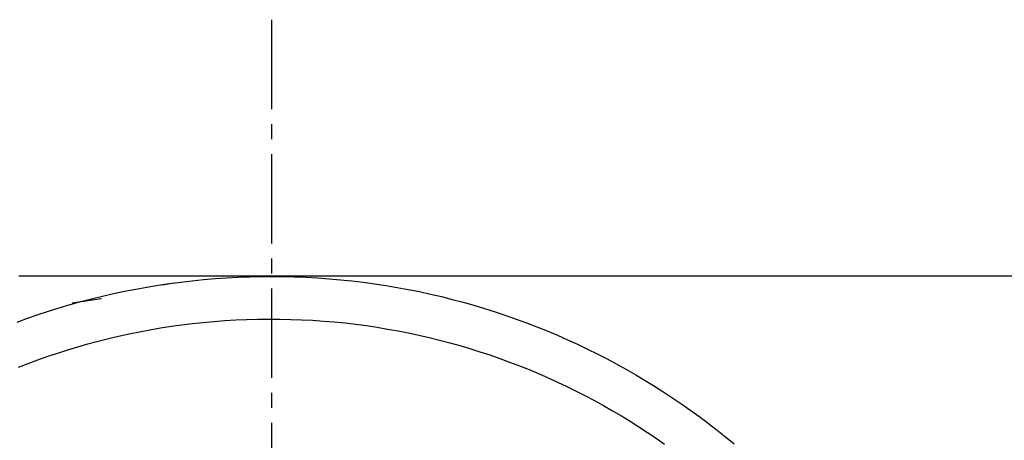
# Model space of a CAD drawing. Extents: x -150 to 225, y -74 to 263.
# Drawn here: x -80 to -57, y 235 to 245 of the extents above; entities that cross this region are included whole.
import ezdxf

# ---------------------------------------------------------------- set-up
doc = ezdxf.new("R2010")
doc.units = 0
doc.header["$LTSCALE"] = 0.5
doc.header["$MEASUREMENT"] = 0
doc.linetypes.add('AI9-LTYPE1', pattern=[6.35, 4.233333, -0.705556, 0.705556, -0.705556])
doc.layers.add('_0-1_EBENE_1', color=7, linetype='CONTINUOUS')

msp = doc.modelspace()

# ---------------------------------------------------------------- linework, layer by layer
at = {"layer": '_0-1_EBENE_1', "color": 7, "linetype": 'AI9-LTYPE1'}
msp.add_line((-74.165, 245.345), (-74.165, 95.417), dxfattribs=at)
at = {"layer": '_0-1_EBENE_1', "color": 7, "linetype": 'Continuous'}
for p, q in [((-80.134, 239.29), (-79.666, 239.29)), ((-79.666, 239.29), (-79.216, 239.29)), ((-79.216, 239.29), (-78.783, 239.29)), ((-78.783, 239.29), (-78.369, 239.29)), ((-78.369, 239.29), (-77.975, 239.29)), ((-77.975, 239.29), (-77.6, 239.29)), ((-77.6, 239.29), (-77.246, 239.29)), ((-77.246, 239.29), (-76.912, 239.29)), ((-76.912, 239.29), (-76.6, 239.29)), ((-76.6, 239.29), (-76.311, 239.29)), ((-76.311, 239.29), (-76.045, 239.29)), ((-76.045, 239.29), (-75.802, 239.29)), ((-75.802, 239.29), (-75.583, 239.29)), ((-75.583, 239.29), (-75.388, 239.29)), ((-75.501, 239.227), (-75.228, 239.245)), ((-75.388, 239.29), (-75.219, 239.29)), ((-75.228, 239.245), (-74.954, 239.26)), ((-75.219, 239.29), (-75.076, 239.29)), ((-75.076, 239.29), (-74.959, 239.29)), ((-74.959, 239.29), (-74.87, 239.29)), ((-74.954, 239.26), (-74.68, 239.271)), ((-74.87, 239.29), (-74.808, 239.29)), ((-74.808, 239.29), (-74.774, 239.29)), ((-74.774, 239.29), (-74.768, 239.29)), ((-74.768, 239.29), (-74.767, 239.29)), ((-74.767, 239.29), (-74.766, 239.29)), ((-74.766, 239.29), (-74.763, 239.29)), ((-74.763, 239.29), (-74.761, 239.29)), ((-74.761, 239.29), (-74.757, 239.29)), ((-74.757, 239.29), (-74.753, 239.29)), ((-74.753, 239.29), (-74.748, 239.29)), ((-74.748, 239.29), (-74.742, 239.29)), ((-74.742, 239.29), (-74.736, 239.29)), ((-74.736, 239.29), (-74.729, 239.29)), ((-74.729, 239.29), (-74.722, 239.29)), ((-74.722, 239.29), (-74.714, 239.29)), ((-74.714, 239.29), (-74.705, 239.29)), ((-74.705, 239.29), (-74.696, 239.29)), ((-74.696, 239.29), (-74.686, 239.29)), ((-74.686, 239.29), (-74.676, 239.29)), ((-74.68, 239.271), (-74.404, 239.275)), ((-74.676, 239.29), (-74.665, 239.29)), ((-74.665, 239.29), (-74.654, 239.29)), ((-74.654, 239.29), (-74.642, 239.29)), ((-74.642, 239.29), (-74.63, 239.29)), ((-74.63, 239.29), (-74.617, 239.29)), ((-74.617, 239.29), (-74.604, 239.29)), ((-74.604, 239.29), (-74.591, 239.29)), ((-74.591, 239.29), (-74.576, 239.29)), ((-74.576, 239.29), (-74.562, 239.29)), ((-74.562, 239.29), (-74.548, 239.29)), ((-74.548, 239.29), (-74.532, 239.29)), ((-74.532, 239.29), (-74.517, 239.29)), ((-74.517, 239.29), (-74.501, 239.29)), ((-74.501, 239.29), (-74.485, 239.29)), ((-74.485, 239.29), (-74.469, 239.29)), ((-74.469, 239.29), (-74.452, 239.29)), ((-74.452, 239.29), (-74.435, 239.29)), ((-74.435, 239.29), (-74.418, 239.29)), ((-74.418, 239.29), (-74.401, 239.29)), ((-74.404, 239.275), (-74.182, 239.277)), ((-74.401, 239.29), (-74.384, 239.29)), ((-74.384, 239.29), (-74.366, 239.29)), ((-74.366, 239.29), (-74.348, 239.29)), ((-74.348, 239.29), (-74.33, 239.29)), ((-74.33, 239.29), (-74.312, 239.29)), ((-74.312, 239.29), (-74.293, 239.29)), ((-74.293, 239.29), (-74.275, 239.29)), ((-74.275, 239.29), (-74.256, 239.29)), ((-74.256, 239.29), (-74.237, 239.29)), ((-74.237, 239.29), (-74.218, 239.29)), ((-74.218, 239.29), (-74.2, 239.29)), ((-74.2, 239.29), (-74.181, 239.29)), ((-74.182, 239.277), (-73.905, 239.275)), ((-74.181, 239.29), (-74.162, 239.29)), ((-74.162, 239.29), (-74.143, 239.29)), ((-74.143, 239.29), (-74.124, 239.29)), ((-74.124, 239.29), (-74.106, 239.29)), ((-74.106, 239.29), (-74.087, 239.29)), ((-74.087, 239.29), (-74.068, 239.29)), ((-74.068, 239.29), (-74.049, 239.29)), ((-74.049, 239.29), (-74.031, 239.29)), ((-74.031, 239.29), (-74.012, 239.29)), ((-74.012, 239.29), (-73.994, 239.29)), ((-73.994, 239.29), (-73.976, 239.29)), ((-73.976, 239.29), (-73.957, 239.29)), ((-73.957, 239.29), (-73.94, 239.29)), ((-73.94, 239.29), (-73.922, 239.29)), ((-73.922, 239.29), (-73.904, 239.29)), ((-73.905, 239.275), (-73.629, 239.269)), ((-73.904, 239.29), (-73.887, 239.29)), ((-73.887, 239.29), (-73.87, 239.29)), ((-73.87, 239.29), (-73.853, 239.29)), ((-73.853, 239.29), (-73.837, 239.29)), ((-73.837, 239.29), (-73.82, 239.29)), ((-73.82, 239.29), (-73.804, 239.29)), ((-73.804, 239.29), (-73.789, 239.29)), ((-73.789, 239.29), (-73.774, 239.29)), ((-73.774, 239.29), (-73.758, 239.29)), ((-73.758, 239.29), (-73.744, 239.29)), ((-73.744, 239.29), (-73.73, 239.29)), ((-73.73, 239.29), (-73.716, 239.29)), ((-73.716, 239.29), (-73.702, 239.29)), ((-73.702, 239.29), (-73.689, 239.29)), ((-73.689, 239.29), (-73.677, 239.29)), ((-73.677, 239.29), (-73.665, 239.29)), ((-73.665, 239.29), (-73.653, 239.29)), ((-73.653, 239.29), (-73.642, 239.29)), ((-73.642, 239.29), (-73.631, 239.29)), ((-73.631, 239.29), (-73.621, 239.29)), ((-73.629, 239.269), (-73.355, 239.258)), ((-73.621, 239.29), (-73.611, 239.29)), ((-73.611, 239.29), (-73.602, 239.29)), ((-73.602, 239.29), (-73.594, 239.29)), ((-73.594, 239.29), (-73.586, 239.29)), ((-73.586, 239.29), (-73.578, 239.29)), ((-73.578, 239.29), (-73.572, 239.29)), ((-73.572, 239.29), (-73.565, 239.29)), ((-73.565, 239.29), (-73.56, 239.29)), ((-73.56, 239.29), (-73.555, 239.29)), ((-73.555, 239.29), (-73.551, 239.29)), ((-73.551, 239.29), (-73.548, 239.29)), ((-73.548, 239.29), (-73.545, 239.29)), ((-73.545, 239.29), (-73.543, 239.29)), ((-73.543, 239.29), (-73.542, 239.29)), ((-73.542, 239.29), (-73.541, 239.29)), ((-73.541, 239.29), (-73.53, 239.29)), ((-73.53, 239.29), (-73.491, 239.29)), ((-73.491, 239.29), (-73.424, 239.29)), ((-73.424, 239.29), (-73.329, 239.29)), ((-73.355, 239.258), (-73.081, 239.241)), ((-73.329, 239.29), (-73.208, 239.29)), ((-73.208, 239.29), (-73.06, 239.29)), ((-73.081, 239.241), (-72.809, 239.222)), ((-73.06, 239.29), (-72.886, 239.29)), ((-72.886, 239.29), (-72.687, 239.29)), ((-72.687, 239.29), (-72.464, 239.29)), ((-72.464, 239.29), (-72.217, 239.29)), ((-72.217, 239.29), (-71.946, 239.29)), ((-71.946, 239.29), (-71.653, 239.29)), ((-71.653, 239.29), (-71.337, 239.29)), ((-71.337, 239.29), (-71, 239.29)), ((-71, 239.29), (-70.643, 239.29)), ((-70.643, 239.29), (-70.264, 239.29)), ((-70.264, 239.29), (-69.866, 239.29)), ((-69.866, 239.29), (-69.449, 239.29)), ((-69.449, 239.29), (-69.014, 239.29)), ((-69.014, 239.29), (-68.56, 239.29)), ((-68.56, 239.29), (-68.09, 239.29)), ((-68.09, 239.29), (-67.602, 239.29)), ((-67.602, 239.29), (-67.098, 239.29)), ((-67.098, 239.29), (-66.579, 239.29)), ((-66.579, 239.29), (-66.045, 239.29)), ((-66.045, 239.29), (-65.497, 239.29)), ((-65.497, 239.29), (-64.934, 239.29)), ((-64.934, 239.29), (-64.359, 239.29)), ((-64.359, 239.29), (-63.771, 239.29)), ((-63.771, 239.29), (-63.172, 239.29)), ((-63.172, 239.29), (-62.561, 239.29)), ((-62.561, 239.29), (-61.939, 239.29)), ((-61.939, 239.29), (-61.307, 239.29)), ((-61.307, 239.29), (-60.666, 239.29)), ((-60.666, 239.29), (-60.015, 239.29)), ((-60.015, 239.29), (-59.357, 239.29)), ((-59.357, 239.29), (-58.69, 239.29)), ((-58.69, 239.29), (-58.017, 239.29)), ((-58.017, 239.29), (-57.337, 239.29)), ((-57.337, 239.29), (-56.651, 239.29)), ((-77.374, 238.979), (-77.11, 239.027)), ((-77.11, 239.027), (-76.845, 239.071)), ((-76.845, 239.071), (-76.579, 239.111)), ((-76.741, 239.076), (-76.475, 239.129)), ((-76.579, 239.111), (-76.311, 239.145)), ((-76.311, 239.145), (-76.042, 239.176)), ((-76.042, 239.176), (-75.772, 239.203)), ((-75.772, 239.203), (-75.501, 239.227)), ((-72.809, 239.222), (-72.538, 239.199)), ((-72.538, 239.199), (-72.268, 239.172)), ((-72.268, 239.172), (-71.999, 239.138)), ((-71.999, 239.138), (-71.732, 239.103)), ((-71.732, 239.103), (-71.466, 239.063)), ((-71.466, 239.063), (-71.201, 239.019)), ((-71.201, 239.019), (-70.938, 238.97)), ((-78.414, 238.75), (-78.156, 238.813)), ((-78.156, 238.813), (-77.897, 238.872)), ((-77.897, 238.872), (-77.636, 238.928)), ((-77.636, 238.928), (-77.374, 238.979)), ((-70.938, 238.97), (-70.676, 238.918)), ((-70.676, 238.918), (-70.416, 238.861)), ((-70.416, 238.861), (-70.157, 238.8)), ((-70.157, 238.8), (-69.899, 238.735)), ((-79.429, 238.458), (-79.177, 238.536)), ((-79.177, 238.536), (-78.924, 238.611)), ((-78.924, 238.611), (-78.67, 238.683)), ((-78.875, 238.65), (-78.181, 238.756)), ((-78.67, 238.683), (-78.414, 238.75)), ((-69.899, 238.735), (-69.643, 238.668)), ((-69.643, 238.668), (-69.389, 238.597)), ((-69.389, 238.597), (-69.137, 238.521)), ((-79.926, 238.288), (-79.678, 238.374)), ((-79.678, 238.374), (-79.429, 238.458)), ((-69.137, 238.521), (-68.885, 238.441)), ((-68.885, 238.441), (-68.636, 238.357)), ((-68.636, 238.357), (-68.389, 238.271)), ((-80.172, 238.198), (-79.926, 238.288)), ((-76.788, 238.059), (-76.538, 238.099)), ((-76.538, 238.099), (-76.287, 238.133)), ((-76.287, 238.133), (-76.034, 238.164)), ((-76.034, 238.164), (-75.78, 238.191)), ((-75.78, 238.191), (-75.525, 238.214)), ((-75.525, 238.214), (-75.269, 238.233)), ((-75.269, 238.233), (-75.012, 238.248)), ((-75.012, 238.248), (-74.754, 238.261)), ((-74.754, 238.261), (-74.495, 238.267)), ((-74.495, 238.267), (-74.234, 238.269)), ((-74.234, 238.269), (-73.974, 238.269)), ((-73.974, 238.269), (-73.714, 238.263)), ((-73.714, 238.263), (-73.455, 238.254)), ((-73.455, 238.254), (-73.198, 238.24)), ((-73.198, 238.24), (-72.941, 238.223)), ((-72.941, 238.223), (-72.686, 238.202)), ((-72.686, 238.202), (-72.431, 238.177)), ((-72.431, 238.177), (-72.178, 238.147)), ((-72.178, 238.147), (-71.926, 238.114)), ((-71.926, 238.114), (-71.676, 238.076)), ((-71.676, 238.076), (-71.426, 238.034)), ((-68.389, 238.271), (-68.143, 238.181)), ((-68.143, 238.181), (-67.899, 238.086)), ((-67.899, 238.086), (-67.656, 237.988)), ((-78.019, 237.809), (-77.776, 237.868)), ((-77.776, 237.868), (-77.531, 237.921)), ((-77.531, 237.921), (-77.285, 237.971)), ((-77.285, 237.971), (-77.037, 238.017)), ((-77.037, 238.017), (-76.788, 238.059)), ((-71.426, 238.034), (-71.178, 237.99)), ((-71.178, 237.99), (-70.932, 237.941)), ((-70.932, 237.941), (-70.686, 237.889)), ((-70.686, 237.889), (-70.442, 237.832)), ((-67.656, 237.988), (-67.416, 237.887)), ((-67.416, 237.887), (-67.178, 237.782)), ((-78.978, 237.543), (-78.741, 237.616)), ((-78.741, 237.616), (-78.502, 237.683)), ((-78.502, 237.683), (-78.261, 237.748)), ((-78.261, 237.748), (-78.019, 237.809)), ((-70.442, 237.832), (-70.2, 237.774)), ((-70.2, 237.774), (-69.959, 237.711)), ((-69.959, 237.711), (-69.719, 237.643)), ((-69.719, 237.643), (-69.481, 237.572)), ((-67.178, 237.782), (-66.941, 237.673)), ((-66.941, 237.673), (-66.707, 237.561)), ((-79.681, 237.305), (-79.448, 237.389)), ((-79.448, 237.389), (-79.214, 237.467)), ((-79.214, 237.467), (-78.978, 237.543)), ((-69.481, 237.572), (-69.245, 237.498)), ((-69.245, 237.498), (-69.01, 237.421)), ((-69.01, 237.421), (-68.776, 237.339)), ((-66.707, 237.561), (-66.474, 237.446)), ((-66.474, 237.446), (-66.243, 237.326)), ((-80.141, 237.131), (-79.912, 237.221)), ((-79.912, 237.221), (-79.681, 237.305)), ((-68.776, 237.339), (-68.544, 237.255)), ((-68.544, 237.255), (-68.315, 237.167)), ((-68.315, 237.167), (-68.086, 237.076)), ((-66.243, 237.326), (-66.015, 237.204)), ((-66.015, 237.204), (-65.788, 237.078)), ((-68.086, 237.076), (-67.86, 236.98)), ((-67.86, 236.98), (-67.635, 236.883)), ((-65.788, 237.078), (-65.564, 236.95)), ((-65.564, 236.95), (-65.342, 236.818)), ((-67.635, 236.883), (-67.412, 236.78)), ((-67.412, 236.78), (-67.191, 236.677)), ((-67.191, 236.677), (-66.971, 236.568)), ((-65.342, 236.818), (-65.122, 236.684)), ((-65.122, 236.684), (-64.904, 236.545)), ((-66.971, 236.568), (-66.754, 236.457)), ((-66.754, 236.457), (-66.538, 236.344)), ((-64.904, 236.545), (-64.688, 236.402)), ((-66.538, 236.344), (-66.325, 236.226)), ((-66.325, 236.226), (-66.113, 236.104)), ((-64.688, 236.402), (-64.475, 236.257)), ((-64.475, 236.257), (-64.264, 236.11)), ((-66.113, 236.104), (-65.904, 235.98)), ((-65.904, 235.98), (-65.696, 235.854)), ((-64.264, 236.11), (-64.055, 235.959)), ((-65.696, 235.854), (-65.491, 235.724)), ((-64.055, 235.959), (-63.849, 235.804)), ((-63.849, 235.804), (-63.645, 235.646)), ((-65.491, 235.724), (-65.287, 235.592)), ((-65.287, 235.592), (-65.086, 235.455)), ((-63.645, 235.646), (-63.444, 235.487)), ((-65.086, 235.455), (-64.887, 235.317)), ((-63.444, 235.487), (-63.245, 235.323))]:
    msp.add_line(p, q, dxfattribs=at)

doc.saveas('drawing.dxf')
